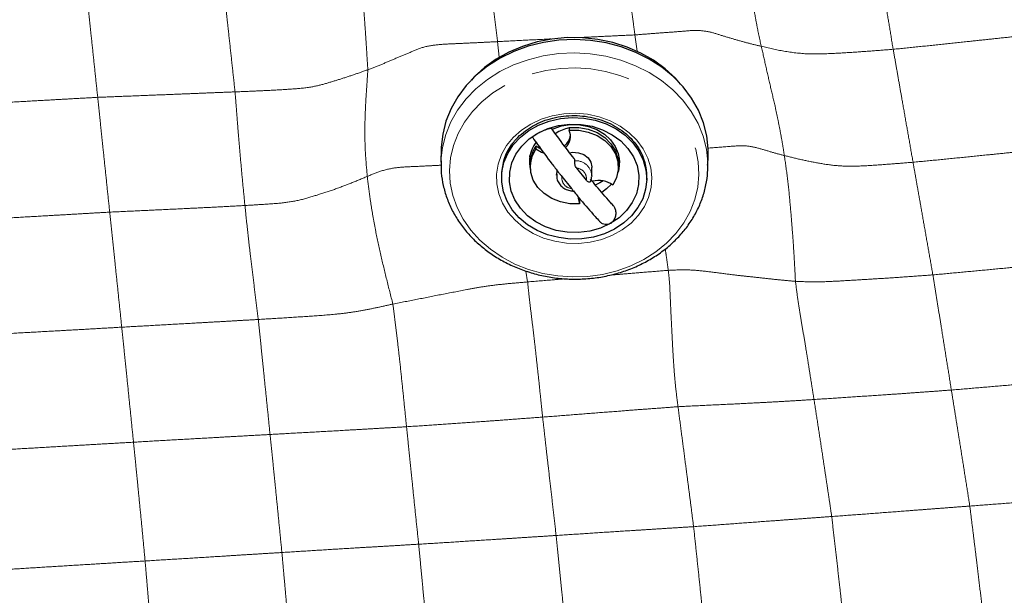
# Model space of a CAD drawing. Units: millimetres. Extents: x 0 to 420, y 0 to 297.
# Drawn here: x 148 to 161, y 95 to 102 of the extents above; entities that cross this region are included whole.
import ezdxf

# ---------------------------------------------------------------- set-up
doc = ezdxf.new("R2010")
doc.units = ezdxf.units.MM
doc.linetypes.add('SLD-Centrada-doble', pattern=[12.7, 6.35, -1.27, 1.27, -1.27, 1.27, -1.27])
doc.linetypes.add('SLD-Continua', pattern=[0])

msp = doc.modelspace()

# ---------------------------------------------------------------- linework, layer by layer
at = {"color": 8, "linetype": 'SLD-Centrada-doble', "lineweight": 18}
for p, q in [((154.25194, 101.52307), (154.23253, 101.72382)), ((155.99973, 101.81052), (156.02935, 101.6022)), ((154.61941, 98.63431), (154.59763, 98.77432))]:
    msp.add_line(p, q, dxfattribs=at)
at = {"color": 7, "linetype": 'SLD-Continua', "lineweight": 25}
for p, q in [((155.01966, 100.56829), (154.9757, 100.53947)), ((155.15499, 100.62016), (155.15429, 100.58375)), ((153.50789, 100.34544), (153.50456, 100.17354)), ((154.72484, 100.38039), (154.72414, 100.34398)), ((154.78946, 100.34342), (154.72484, 100.38039)), ((153.50507, 100.19235), (153.50456, 100.17354)), ((156.93725, 100.10714), (156.94058, 100.27903)), ((154.6545, 100.15933), (154.6538, 100.12291)), ((154.99293, 100.075), (154.99162, 100.00709)), ((155.37497, 99.94153), (155.25058, 100.09723)), ((155.44487, 99.99832), (155.44698, 100.10757)), ((155.78692, 100.10099), (155.78762, 100.13741)), ((156.93725, 100.10714), (156.93741, 100.14329)), ((154.28508, 100.02076), (154.28438, 99.98435)), ((154.99162, 100.00709), (154.99216, 100.01752)), ((155.0601, 99.99106), (155.1845, 99.83535)), ((155.44487, 99.99832), (155.44432, 99.98789)), ((155.59191, 99.9344), (155.54782, 99.9072)), ((156.1507, 99.94824), (156.1514, 99.98466)), ((155.54782, 99.9072), (155.49003, 99.87891)), ((155.28713, 99.67657), (155.27426, 99.7171)), ((155.29701, 99.69173), (155.28167, 99.69031)), ((155.28713, 99.67657), (155.28643, 99.64016))]:
    msp.add_line(p, q, dxfattribs=at)
at = {"color": 7, "linetype": 'SLD-Continua', "lineweight": 25, "flags": 128}
for points in [[(156.58756, 101.17809), (156.52059, 101.25266), (156.38743, 101.37556), (156.23796, 101.48451), (156.07428, 101.57797), (155.89869, 101.65464), (155.71365, 101.71343), (155.52175, 101.75352), (155.3257, 101.77436), (155.12824, 101.77563), (154.93215, 101.75734), (154.74018, 101.71974), (154.55502, 101.66334), (154.37928, 101.58895), (154.21541, 101.49761), (154.06572, 101.3906), (153.93232, 101.26943), (153.89541, 101.23017)], [(156.94058, 100.27903), (156.94009, 100.34373), (156.9222, 100.51354), (156.88048, 100.68052), (156.8155, 100.84233), (156.72819, 100.99671), (156.61977, 101.14147), (156.49175, 101.27459), (156.34594, 101.3942), (156.18439, 101.49863), (156.00936, 101.5864), (155.8233, 101.65628), (155.62884, 101.7073), (155.42869, 101.73873), (155.22568, 101.75014), (155.02264, 101.74136), (154.82244, 101.71252), (154.62788, 101.66403), (154.44168, 101.59656), (154.26648, 101.51105)], [(154.26648, 101.51105), (154.10471, 101.40872), (153.95867, 101.291), (153.83038, 101.15954), (153.72167, 101.01618), (153.63405, 100.86295), (153.56875, 100.70198), (153.52669, 100.53554), (153.50846, 100.36596), (153.50789, 100.34544)], [(155.73826, 99.31451), (155.60728, 99.2537), (155.4662, 99.21134), (155.31868, 99.18854), (155.16855, 99.18588), (155.01968, 99.20343), (154.87594, 99.24074), (154.74104, 99.29684), (154.61848, 99.37028), (154.51144, 99.45916), (154.42269, 99.56117), (154.35453, 99.67367), (154.30871, 99.79375), (154.28643, 99.91831), (154.28827, 100.0441), (154.31418, 100.16788), (154.36348, 100.28644), (154.4349, 100.3967), (154.5266, 100.49582), (154.63618, 100.58123), (154.76083, 100.6507), (154.8973, 100.70246), (155.04207, 100.73514), (155.19138, 100.74792), (155.34137, 100.74044), (155.48815, 100.71292), (155.62792, 100.66607), (155.75707, 100.60108), (155.87224, 100.51966), (155.97045, 100.42391), (156.04917, 100.3163), (156.10634, 100.19963), (156.1405, 100.07692), (156.15075, 99.95134), (156.13683, 99.82614), (156.09911, 99.70458), (156.03855, 99.5898), (155.95672, 99.48476), (155.85576, 99.3922), (155.73826, 99.31451)], [(154.75261, 100.54824), (154.87975, 100.60634), (155.01716, 100.64498), (155.16066, 100.66301), (155.30589, 100.65987), (155.44843, 100.63565), (155.58395, 100.59109), (155.70834, 100.52755), (155.81782, 100.44696), (155.90906, 100.35176), (155.97929, 100.24485), (156.02638, 100.12947), (156.04888, 100.00914), (156.04613, 99.88751), (156.0182, 99.76827), (155.96594, 99.65504), (155.89095, 99.55128), (155.79549, 99.46012), (155.68247, 99.38434)], [(154.93527, 100.59802), (154.94832, 100.60396), (155.05689, 100.64064), (155.1722, 100.6582), (155.28953, 100.65594), (155.40408, 100.63394), (155.51116, 100.5931), (155.60638, 100.5351), (155.68585, 100.46231), (155.74631, 100.37771), (155.78528, 100.28477), (155.80118, 100.18729), (155.79334, 100.08925), (155.78193, 100.04543)], [(155.15488, 100.61422), (155.10538, 100.60347), (155.01966, 100.56829)], [(155.15429, 100.58375), (155.27821, 100.58379), (155.39937, 100.56126), (155.51197, 100.51724), (155.61062, 100.45383), (155.69059, 100.37407), (155.74808, 100.28177), (155.78032, 100.18135), (155.78578, 100.0776), (155.76418, 99.9755), (155.71658, 99.87993)], [(155.15499, 100.62016), (155.27892, 100.6202), (155.40008, 100.59768), (155.51267, 100.55365), (155.61132, 100.49025), (155.6913, 100.41048), (155.74878, 100.31818), (155.78102, 100.21776), (155.78762, 100.13741)], [(155.68247, 99.38434), (155.55532, 99.32625), (155.41792, 99.2876), (155.27442, 99.26958), (155.12919, 99.27272), (154.98665, 99.29694), (154.85113, 99.3415), (154.72673, 99.40504), (154.61725, 99.48563), (154.52601, 99.58083), (154.45579, 99.68774), (154.4087, 99.80311), (154.3862, 99.92345), (154.38895, 100.04508), (154.41688, 100.16432), (154.46914, 100.27755), (154.54413, 100.38131), (154.63959, 100.47247), (154.75261, 100.54824)], [(155.28643, 99.64016), (155.1625, 99.64012), (155.04134, 99.66265), (154.92875, 99.70667), (154.8301, 99.77008), (154.75012, 99.84984), (154.69263, 99.94214), (154.66039, 100.04256), (154.65494, 100.1463), (154.67653, 100.2484), (154.72414, 100.34398)], [(154.72414, 100.34398), (154.79839, 100.30326), (154.8254, 100.29475)], [(155.16057, 100.29543), (155.19866, 100.30107), (155.27309, 100.2963), (155.34181, 100.27155), (155.39737, 100.22951), (155.43374, 100.17473), (155.44699, 100.11315), (155.44698, 100.10757)], [(154.65851, 100.20849), (154.64961, 100.24975), (154.64892, 100.25415)], [(155.79687, 100.23194), (155.79602, 100.22763), (155.78552, 100.18669)], [(155.69743, 99.89341), (155.63541, 99.83112), (155.57292, 99.78532)], [(155.26989, 99.72138), (155.26992, 99.71306), (155.28643, 99.64016)]]:
    msp.add_lwpolyline(points, dxfattribs=at)
at = {"color": 8, "linetype": 'SLD-Centrada-doble', "lineweight": 18, "flags": 128}
for points in [[(156.93741, 100.14329), (156.93677, 100.17183), (156.91888, 100.34164), (156.87715, 100.50863), (156.81218, 100.67044), (156.72487, 100.82481), (156.61644, 100.96957), (156.48843, 101.1027), (156.34262, 101.22231), (156.18106, 101.32673), (156.00603, 101.4145), (155.81998, 101.48439), (155.62551, 101.5354), (155.42537, 101.56684), (155.22235, 101.57824), (155.01932, 101.56947), (154.81911, 101.54063), (154.62455, 101.49213), (154.43836, 101.42466), (154.26315, 101.33916)], [(154.26315, 101.33916), (154.10139, 101.23683), (153.95534, 101.11911), (153.82706, 100.98764), (153.71834, 100.84429), (153.63072, 100.69105), (153.56542, 100.53008), (153.52336, 100.36364), (153.50513, 100.19407), (153.50507, 100.19235)], [(154.32415, 101.16212), (154.17025, 101.06452), (154.03163, 100.95202), (153.91033, 100.82625), (153.80812, 100.68904), (153.72648, 100.5424), (153.6666, 100.38846), (153.62936, 100.22947), (153.6153, 100.06774), (153.62463, 99.90564), (153.6572, 99.74553), (153.71255, 99.58975), (153.78987, 99.44056), (153.88803, 99.30014), (154.00559, 99.17054), (154.14086, 99.05364), (154.29184, 98.95116), (154.45634, 98.86459), (154.63196, 98.79519), (154.81615, 98.74397), (155.00621, 98.71168), (155.19937, 98.69878), (155.39282, 98.70548), (155.58373, 98.73166), (155.76933, 98.77696), (155.9469, 98.8407), (156.11385, 98.92196), (156.26776, 99.01955), (156.40638, 99.13206), (156.52767, 99.25783), (156.62989, 99.39504), (156.71153, 99.54168), (156.77141, 99.69562), (156.80865, 99.85461), (156.82271, 100.01634), (156.81338, 100.17843), (156.78081, 100.33854), (156.72546, 100.49433), (156.64814, 100.64352), (156.54998, 100.78394), (156.43241, 100.91354), (156.29715, 101.03044), (156.14617, 101.13291), (155.98167, 101.21949), (155.80604, 101.28889), (155.62186, 101.34011), (155.4318, 101.3724), (155.23864, 101.38529), (155.04519, 101.3786), (154.85428, 101.35241), (154.66868, 101.30712), (154.49111, 101.24338), (154.32415, 101.16212)], [(154.65962, 100.66463), (154.53949, 100.58584), (154.43525, 100.49253), (154.34934, 100.38688), (154.28379, 100.27137), (154.24012, 100.14871), (154.21936, 100.02178), (154.222, 99.89354), (154.24797, 99.76701), (154.29667, 99.64516), (154.36695, 99.53082), (154.45717, 99.4267), (154.56521, 99.33522), (154.68854, 99.25854), (154.82427, 99.19844), (154.96922, 99.15635), (155.11999, 99.13323), (155.27305, 99.12965), (155.4248, 99.14567), (155.5717, 99.18093), (155.7103, 99.23459), (155.83734, 99.30541), (155.94986, 99.39172), (156.04521, 99.49149), (156.12117, 99.6024), (156.17594, 99.72183), (156.20825, 99.84699), (156.21733, 99.97495), (156.20299, 100.10271), (156.16554, 100.22727), (156.10588, 100.34571), (156.02539, 100.45526), (155.92597, 100.55335), (155.80994, 100.63768), (155.68003, 100.70627), (155.53927, 100.75751), (155.39098, 100.79022), (155.23862, 100.8036), (155.08577, 100.79737), (154.936, 100.77165), (154.79283, 100.72706), (154.65962, 100.66463)], [(154.99216, 100.01752), (154.99308, 100.02574), (155.00535, 100.06908)]]:
    msp.add_lwpolyline(points, dxfattribs=at)
at = {"color": 7, "linetype": 'SLD-Continua', "lineweight": 25}
for centre, radius, start, end in [((154.97228, 100.50635), 0.19778, 313.563308, 23.037448), ((155.06353, 100.17677), 0.4214, 143.608566, 195.072209), ((154.96164, 100.54928), 0.21058, 308.640851, 352.212872), ((154.97501, 100.00185), 0.69019, 145.158997, 178.430373), ((155.06638, 100.15), 0.41198, 145.997117, 178.702092), ((155.46931, 99.99429), 0.68216, 359.190928, 30.177664), ((155.53435, 99.63257), 0.30723, 53.621559, 105.339342)]:
    msp.add_arc(centre, radius, start, end, dxfattribs=at)
at = {"color": 8, "linetype": 'SLD-Centrada-doble', "lineweight": 18}
for centre, radius, start, end in [((155.23938, 99.98699), 0.2058, 3.155877, 93.569598), ((155.23794, 99.95959), 0.13822, 352.490165, 84.753721), ((155.19714, 99.97299), 0.13822, 172.490165, 264.753721)]:
    msp.add_arc(centre, radius, start, end, dxfattribs=at)
for points, knots in [([(155.79815, 103.28018), (155.81065, 103.18881), (155.83571, 103.00573), (155.87347, 102.73245), (155.90589, 102.4955), (155.93336, 102.29677), (155.95542, 102.13512), (155.97767, 101.97266), (155.99237, 101.86458), (155.99973, 101.81052)], [0, 0, 0, 0, 0.1862724, 0.37325333, 0.56000393, 0.66998361, 0.78002134, 0.88996354, 1, 1, 1, 1]), ([(161.02048, 101.80425), (161.0033, 101.89381), (160.96885, 102.07341), (160.91971, 102.34281), (160.87316, 102.59308), (160.82913, 102.82381), (160.79038, 103.03528), (160.76366, 103.17598), (160.75037, 103.24598)], [0, 0, 0, 0, 0.18610332, 0.37323176, 0.56002234, 0.70647503, 0.85395834, 1, 1, 1, 1]), ([(154.23253, 101.72382), (154.22132, 101.81538), (154.19886, 101.99885), (154.16531, 102.27419), (154.12822, 102.57862), (154.09837, 102.82294), (154.07503, 103.00192), (154.06294, 103.10656), (154.05519, 103.16915), (154.05124, 103.20106)], [0, 0, 0, 0, 0.18628359, 0.37324753, 0.55987094, 0.80591468, 0.87017786, 0.93381194, 1, 1, 1, 1]), ([(157.37985, 103.10532), (157.39295, 103.01182), (157.41918, 102.82445), (157.46104, 102.54894), (157.49927, 102.31495), (157.53342, 102.12104), (157.56135, 101.96482), (157.59119, 101.81141), (157.6138, 101.713), (157.62511, 101.6638)], [0, 0, 0, 0, 0.18632106, 0.37334245, 0.56018465, 0.67025517, 0.78030791, 0.89017815, 1, 1, 1, 1]), ([(159.32109, 101.62547), (159.30617, 101.71557), (159.27628, 101.89613), (159.23142, 102.16855), (159.18972, 102.42012), (159.15129, 102.65469), (159.116, 102.86709), (159.09251, 103.0096), (159.08082, 103.08054)], [0, 0, 0, 0, 0.18627366, 0.37326593, 0.56000508, 0.70651205, 0.85391781, 1, 1, 1, 1]), ([(150.85662, 101.07813), (150.84639, 101.17126), (150.82592, 101.35764), (150.79554, 101.63731), (150.76905, 101.87916), (150.74683, 102.0829), (150.72903, 102.24831), (150.71094, 102.41374), (150.69882, 102.5245), (150.69275, 102.57992)], [0, 0, 0, 0, 0.18662748, 0.373495419, 0.560287201, 0.670195548, 0.780055286, 0.889946041, 1, 1, 1, 1]), ([(152.56448, 101.36317), (152.56066, 101.42013), (152.55299, 101.53454), (152.5428, 101.70906), (152.53056, 101.88334), (152.51963, 102.04641), (152.50694, 102.20371), (152.49386, 102.35211), (152.47634, 102.51214), (152.46448, 102.61918), (152.45855, 102.67273)], [0, 0, 0, 0, 0.13948969, 0.28022755, 0.42002194, 0.56005581, 0.6700239, 0.78001179, 0.88995869, 1, 1, 1, 1]), ([(149.08964, 101.00812), (149.07985, 101.10084), (149.06026, 101.2866), (149.03086, 101.56519), (149.00544, 101.80571), (148.98411, 102.0084), (148.9668, 102.17315), (148.9495, 102.33777), (148.93796, 102.44751), (148.93218, 102.50239)], [0, 0, 0, 0, 0.18631181, 0.37327263, 0.56001123, 0.66998778, 0.7800218, 0.88997088, 1, 1, 1, 1]), ([(155.99973, 101.81052), (156.06509, 101.81565), (156.19585, 101.82591), (156.3921, 101.84153), (156.58781, 101.85409), (156.78473, 101.87481), (156.97305, 101.85253), (157.12904, 101.79735), (157.2924, 101.75071), (157.4558, 101.70394), (157.56866, 101.67719), (157.62511, 101.6638)], [0, 0, 0, 0, 0.11209567, 0.22425935, 0.33636096, 0.4484425, 0.55956527, 0.66966478, 0.77981038, 0.88986425, 1, 1, 1, 1]), ([(152.56448, 101.36317), (152.62377, 101.38547), (152.74239, 101.43006), (152.91272, 101.50612), (153.08817, 101.57549), (153.25731, 101.65504), (153.45478, 101.68681), (153.64945, 101.6967), (153.84378, 101.7047), (154.03814, 101.71437), (154.16772, 101.72067), (154.23253, 101.72382)], [0, 0, 0, 0, 0.11204295, 0.22415981, 0.33624049, 0.44840069, 0.55994076, 0.66974174, 0.77985869, 0.88988946, 1, 1, 1, 1]), ([(154.23253, 101.72382), (154.34226, 101.72968), (154.56213, 101.74142), (154.79129, 101.75264), (154.91073, 101.75845), (154.92001, 101.7589)], [0, 0, 0, 0, 0.47882566, 0.95948517, 1, 1, 1, 1]), ([(155.31496, 101.77809), (155.37033, 101.78076), (155.51253, 101.7876), (155.74075, 101.79901), (155.91365, 101.80669), (155.99973, 101.81052)], [0, 0, 0, 0, 0.24259016, 0.62293267, 1, 1, 1, 1]), ([(159.32109, 101.62547), (159.4266, 101.63623), (159.63801, 101.65781), (159.95524, 101.69042), (160.24995, 101.72219), (160.52225, 101.75111), (160.77149, 101.77768), (160.93774, 101.79542), (161.02048, 101.80425)], [0, 0, 0, 0, 0.186280106, 0.373228042, 0.560001868, 0.706527974, 0.853928646, 1, 1, 1, 1]), ([(157.62511, 101.6638), (157.72089, 101.64144), (157.9127, 101.59665), (158.22394, 101.5592), (158.52778, 101.57036), (158.80755, 101.58688), (159.06441, 101.60577), (159.23571, 101.61892), (159.32109, 101.62547)], [0, 0, 0, 0, 0.18633407, 0.3731389, 0.55971215, 0.70634837, 0.85365523, 1, 1, 1, 1]), ([(157.62511, 101.6638), (157.64449, 101.57886), (157.68328, 101.4089), (157.74015, 101.15143), (157.79405, 100.93391), (157.83417, 100.74191), (157.86639, 100.58593), (157.89497, 100.42363), (157.91274, 100.31382), (157.92163, 100.2589)], [0, 0, 0, 0, 0.18684318, 0.37382843, 0.56055072, 0.67023369, 0.7803615, 0.89014501, 1, 1, 1, 1]), ([(159.57651, 100.173), (159.56065, 100.26326), (159.52888, 100.44413), (159.48116, 100.71539), (159.43695, 100.96671), (159.39583, 101.19951), (159.3588, 101.41218), (159.33362, 101.55458), (159.32109, 101.62547)], [0, 0, 0, 0, 0.18626923, 0.37326508, 0.56000646, 0.70651577, 0.85389383, 1, 1, 1, 1]), ([(150.85662, 101.07813), (150.93875, 101.08138), (151.10378, 101.08792), (151.35126, 101.09979), (151.59845, 101.1144), (151.82911, 101.13401), (152.03184, 101.18601), (152.21075, 101.24292), (152.38994, 101.29987), (152.50629, 101.34207), (152.56448, 101.36317)], [0, 0, 0, 0, 0.139502082, 0.280310767, 0.420074315, 0.560067714, 0.669968453, 0.779981757, 0.889977438, 1, 1, 1, 1]), ([(152.55678, 99.99006), (152.5486, 100.08385), (152.53221, 100.27179), (152.52306, 100.5401), (152.52867, 100.75761), (152.53653, 100.93696), (152.5456, 101.07924), (152.55555, 101.22069), (152.5615, 101.31567), (152.56448, 101.36317)], [0, 0, 0, 0, 0.18623824, 0.3732075, 0.55994469, 0.66994317, 0.7799851, 0.88995518, 1, 1, 1, 1]), ([(149.08964, 101.00812), (149.19934, 101.01236), (149.41919, 101.02084), (149.74903, 101.03411), (150.03394, 101.04522), (150.27352, 101.0548), (150.46787, 101.06272), (150.66225, 101.07054), (150.79182, 101.0756), (150.85662, 101.07813)], [0, 0, 0, 0, 0.18626302, 0.37326408, 0.56000573, 0.66999522, 0.78000788, 0.88998228, 1, 1, 1, 1]), ([(150.98329, 99.61713), (150.97432, 99.70762), (150.95634, 99.88899), (150.93128, 100.1621), (150.91115, 100.39682), (150.89379, 100.59692), (150.88178, 100.75649), (150.86925, 100.91724), (150.86083, 101.02449), (150.85662, 101.07813)], [0, 0, 0, 0, 0.186162526, 0.373142346, 0.559891624, 0.669980053, 0.779997923, 0.889957578, 1, 1, 1, 1]), ([(147.31539, 100.90925), (147.42554, 100.91522), (147.64628, 100.9272), (147.97749, 100.9459), (148.28518, 100.96305), (148.56941, 100.97906), (148.82966, 100.99341), (149.00322, 101.00323), (149.08964, 101.00812)], [0, 0, 0, 0, 0.18626999, 0.37326162, 0.56000278, 0.70651958, 0.85387699, 1, 1, 1, 1]), ([(149.24434, 99.53189), (149.23473, 99.62351), (149.21546, 99.80711), (149.18661, 100.08273), (149.16167, 100.32087), (149.14068, 100.52109), (149.1237, 100.68355), (149.10672, 100.84578), (149.09533, 100.95399), (149.08964, 101.00812)], [0, 0, 0, 0, 0.18627689, 0.37326304, 0.56000398, 0.66999178, 0.78001732, 0.88996537, 1, 1, 1, 1]), ([(156.9327, 100.35464), (157.02985, 100.362), (157.19299, 100.37436), (157.42867, 100.39292), (157.60169, 100.35151), (157.75795, 100.30227), (157.86721, 100.27332), (157.92163, 100.2589)], [0, 0, 0, 0, 0.2704673, 0.45417874, 0.63736289, 0.81938517, 1, 1, 1, 1]), ([(159.57651, 100.173), (159.68356, 100.18325), (159.89812, 100.20379), (160.21999, 100.23592), (160.51904, 100.26614), (160.79535, 100.29388), (161.04831, 100.31936), (161.21699, 100.33636), (161.30091, 100.34481)], [0, 0, 0, 0, 0.1862629, 0.37332245, 0.55992174, 0.70655546, 0.85399052, 1, 1, 1, 1]), ([(157.92163, 100.2589), (157.9909, 100.2417), (158.12959, 100.20728), (158.34572, 100.16361), (158.56828, 100.12747), (158.81151, 100.11821), (159.06404, 100.13368), (159.32021, 100.15252), (159.4913, 100.16619), (159.57651, 100.173)], [0, 0, 0, 0, 0.14073016, 0.28177411, 0.42128534, 0.56067414, 0.70682897, 0.85399229, 1, 1, 1, 1]), ([(157.92163, 100.2589), (157.93528, 100.16422), (157.96263, 99.97465), (157.99282, 99.6768), (158.01653, 99.39492), (158.03656, 99.13242), (158.05172, 98.88811), (158.05992, 98.72392), (158.06401, 98.64212)], [0, 0, 0, 0, 0.18719751, 0.37483027, 0.56159916, 0.70764536, 0.85435878, 1, 1, 1, 1]), ([(159.83191, 98.72473), (159.81605, 98.81448), (159.78427, 98.99433), (159.73654, 99.26484), (159.69545, 99.49855), (159.66078, 99.69485), (159.63267, 99.85482), (159.60463, 100.01344), (159.58588, 100.1198), (159.57651, 100.173)], [0, 0, 0, 0, 0.18626282, 0.37327081, 0.56000162, 0.66998951, 0.78002582, 0.88996343, 1, 1, 1, 1]), ([(152.55678, 99.99006), (152.616, 100.01582), (152.73363, 100.06702), (152.94573, 100.1113), (153.15983, 100.11714), (153.3466, 100.12713), (153.46215, 100.13274), (153.50692, 100.13491)], [0, 0, 0, 0, 0.21844704, 0.4339497, 0.65010709, 0.8644442, 1, 1, 1, 1]), ([(150.98329, 99.61713), (151.06327, 99.62182), (151.22343, 99.6312), (151.46257, 99.647), (151.69902, 99.68422), (151.9174, 99.75288), (152.13733, 99.82303), (152.34981, 99.90508), (152.48797, 99.9618), (152.55678, 99.99006)], [0, 0, 0, 0, 0.141353669, 0.28305137, 0.422487586, 0.561881825, 0.70768029, 0.854412267, 1, 1, 1, 1]), ([(152.88611, 98.3502), (152.8595, 98.4549), (152.80622, 98.66458), (152.72976, 98.97893), (152.67212, 99.24672), (152.63171, 99.4676), (152.60175, 99.64514), (152.57727, 99.81907), (152.56361, 99.93305), (152.55678, 99.99006)], [0, 0, 0, 0, 0.18639536, 0.37328856, 0.5600165, 0.67001287, 0.78002936, 0.88997654, 1, 1, 1, 1]), ([(149.24434, 99.53189), (149.35282, 99.53686), (149.57003, 99.54682), (149.89564, 99.56215), (150.1977, 99.57615), (150.47603, 99.59004), (150.7301, 99.60302), (150.89921, 99.61245), (150.98329, 99.61713)], [0, 0, 0, 0, 0.18715838, 0.374760577, 0.561723453, 0.708284889, 0.854967511, 1, 1, 1, 1]), ([(151.15578, 98.1517), (151.14396, 98.24271), (151.12024, 98.4252), (151.08826, 98.69807), (151.05493, 98.95472), (151.02985, 99.18798), (151.00533, 99.40274), (150.99061, 99.54587), (150.98329, 99.61713)], [0, 0, 0, 0, 0.18618376, 0.37331512, 0.55995283, 0.70654435, 0.85388913, 1, 1, 1, 1]), ([(147.47836, 99.43105), (147.58802, 99.43713), (147.80764, 99.44931), (148.13719, 99.46815), (148.44336, 99.48557), (148.72634, 99.50167), (148.98547, 99.51686), (149.1583, 99.52689), (149.24434, 99.53189)], [0, 0, 0, 0, 0.186285884, 0.373105756, 0.55983238, 0.706407395, 0.853832575, 1, 1, 1, 1]), ([(149.39894, 98.05218), (149.38933, 98.14408), (149.37007, 98.3282), (149.34125, 98.60419), (149.31632, 98.84282), (149.29535, 99.04361), (149.27838, 99.20645), (149.26135, 99.36913), (149.25001, 99.47762), (149.24434, 99.53189)], [0, 0, 0, 0, 0.18629144, 0.37326826, 0.56000372, 0.66999134, 0.78002263, 0.8899693, 1, 1, 1, 1]), ([(156.38969, 99.05846), (156.39485, 99.02236), (156.40789, 98.93105), (156.42086, 98.83885), (156.4287, 98.78309)], [0, 0, 0, 0, 0.39522356, 1, 1, 1, 1]), ([(155.67906, 98.72163), (155.75197, 98.72759), (155.91367, 98.74081), (156.16384, 98.76235), (156.34063, 98.77619), (156.4287, 98.78309)], [0, 0, 0, 0, 0.29178299, 0.64719134, 1, 1, 1, 1]), ([(156.4287, 98.78309), (156.51154, 98.78698), (156.67805, 98.79479), (156.90779, 98.77187), (157.12837, 98.743), (157.33403, 98.71652), (157.52916, 98.69707), (157.70498, 98.67635), (157.88296, 98.65767), (158.00365, 98.6473), (158.06401, 98.64212)], [0, 0, 0, 0, 0.13917478, 0.27977034, 0.4196495, 0.55977223, 0.66981348, 0.77989705, 0.88992139, 1, 1, 1, 1]), ([(156.4287, 98.78309), (156.43448, 98.73142), (156.44596, 98.62876), (156.45276, 98.45571), (156.45987, 98.28763), (156.46871, 98.11731), (156.4769, 97.94779), (156.48642, 97.7681), (156.49712, 97.57856), (156.51224, 97.38239), (156.53192, 97.19965), (156.54657, 97.08636), (156.5539, 97.02966)], [0, 0, 0, 0, 0.0933144, 0.18541628, 0.27965135, 0.37279774, 0.46634317, 0.55977524, 0.66988532, 0.77986023, 0.8898323, 1, 1, 1, 1]), ([(159.83191, 98.72473), (159.94058, 98.73471), (160.15834, 98.7547), (160.48509, 98.78548), (160.76732, 98.81247), (161.00466, 98.83503), (161.19718, 98.8534), (161.38973, 98.87173), (161.51808, 98.8839), (161.58228, 98.88998)], [0, 0, 0, 0, 0.18626661, 0.37326149, 0.559998, 0.66998533, 0.78003185, 0.8899623, 1, 1, 1, 1]), ([(154.61941, 98.63431), (154.73178, 98.64366), (154.89463, 98.65722), (155.05745, 98.67056), (155.10793, 98.67469)], [0, 0, 0, 0, 0.68995711, 1, 1, 1, 1]), ([(158.06401, 98.64212), (158.14313, 98.63862), (158.30214, 98.63159), (158.55078, 98.64082), (158.79985, 98.65606), (159.05259, 98.67124), (159.30986, 98.68722), (159.57095, 98.70587), (159.74514, 98.71846), (159.83191, 98.72473)], [0, 0, 0, 0, 0.13932262, 0.2800157, 0.41981031, 0.55988362, 0.70645027, 0.85378777, 1, 1, 1, 1]), ([(160.06948, 97.24376), (160.05473, 97.33601), (160.02518, 97.52087), (159.98082, 97.79651), (159.93961, 98.05411), (159.90163, 98.29091), (159.86662, 98.50781), (159.84345, 98.65261), (159.83191, 98.72473)], [0, 0, 0, 0, 0.18626929, 0.37326413, 0.56000447, 0.70653747, 0.85381891, 1, 1, 1, 1]), ([(152.88611, 98.3502), (152.9917, 98.37045), (153.20319, 98.41099), (153.51643, 98.47463), (153.79199, 98.52617), (154.02277, 98.57059), (154.22091, 98.59764), (154.42027, 98.61681), (154.55301, 98.62847), (154.61941, 98.63431)], [0, 0, 0, 0, 0.186439255, 0.37339069, 0.560165939, 0.670138569, 0.780008579, 0.889941432, 1, 1, 1, 1]), ([(154.81232, 96.8959), (154.80454, 96.96816), (154.78892, 97.11311), (154.76471, 97.35774), (154.73699, 97.60639), (154.712, 97.83833), (154.68576, 98.05487), (154.6615, 98.25218), (154.63667, 98.46024), (154.62517, 98.57621), (154.61941, 98.63431)], [0, 0, 0, 0, 0.13719882, 0.27519088, 0.41356357, 0.55315989, 0.66358599, 0.77531593, 0.88744519, 1, 1, 1, 1]), ([(158.06401, 98.64212), (158.07369, 98.56614), (158.0932, 98.41307), (158.12773, 98.1964), (158.16342, 97.98765), (158.19561, 97.79417), (158.22472, 97.61452), (158.25057, 97.4506), (158.27672, 97.28601), (158.29398, 97.17663), (158.30262, 97.1219)], [0, 0, 0, 0, 0.13776518, 0.27756537, 0.41705456, 0.55716384, 0.66752902, 0.77835151, 0.88908466, 1, 1, 1, 1]), ([(151.15578, 98.1517), (151.26488, 98.15809), (151.48351, 98.17091), (151.81156, 98.19262), (152.09496, 98.21247), (152.33268, 98.23867), (152.52026, 98.2719), (152.70549, 98.30802), (152.82587, 98.33613), (152.88611, 98.3502)], [0, 0, 0, 0, 0.186313286, 0.373355908, 0.560124945, 0.670082644, 0.780047217, 0.889949529, 1, 1, 1, 1]), ([(153.06202, 96.7721), (153.05253, 96.86517), (153.03351, 97.05167), (153.00467, 97.33289), (152.9796, 97.5755), (152.95505, 97.79367), (152.93299, 97.97636), (152.91045, 98.16202), (152.89422, 98.28747), (152.88611, 98.3502)], [0, 0, 0, 0, 0.18629629, 0.37330489, 0.56000927, 0.66996744, 0.77997016, 0.88997281, 1, 1, 1, 1]), ([(149.39894, 98.05218), (149.50802, 98.05821), (149.72658, 98.0703), (150.05454, 98.08891), (150.3378, 98.10487), (150.576, 98.11834), (150.76923, 98.12922), (150.96249, 98.14026), (151.09134, 98.14788), (151.15578, 98.1517)], [0, 0, 0, 0, 0.18628101, 0.3732532, 0.56001091, 0.66998667, 0.78001357, 0.8899757, 1, 1, 1, 1]), ([(151.3069, 96.67236), (151.29746, 96.76477), (151.27854, 96.94999), (151.25031, 97.22598), (151.22408, 97.48211), (151.19999, 97.719), (151.17763, 97.93549), (151.16304, 98.07983), (151.15578, 98.1517)], [0, 0, 0, 0, 0.186169398, 0.373109421, 0.559834401, 0.70634085, 0.853771106, 1, 1, 1, 1]), ([(147.64112, 97.95259), (147.75027, 97.95895), (147.96899, 97.9717), (148.29712, 97.99023), (148.60193, 98.00695), (148.88355, 98.02254), (149.14137, 98.03748), (149.31334, 98.04729), (149.39894, 98.05218)], [0, 0, 0, 0, 0.18627154, 0.37326272, 0.56000384, 0.70651153, 0.85391073, 1, 1, 1, 1]), ([(149.55022, 96.57327), (149.54085, 96.66582), (149.52208, 96.85128), (149.49386, 97.12808), (149.46946, 97.36613), (149.44892, 97.56594), (149.43227, 97.72813), (149.4156, 97.89014), (149.40449, 97.99815), (149.39894, 98.05218)], [0, 0, 0, 0, 0.186273749, 0.373264653, 0.560004192, 0.669990201, 0.780019076, 0.889972724, 1, 1, 1, 1]), ([(160.06948, 97.24376), (160.18002, 97.25326), (160.4021, 97.27236), (160.73536, 97.30036), (161.02314, 97.32619), (161.26479, 97.3478), (161.46101, 97.36535), (161.6574, 97.38236), (161.78833, 97.39384), (161.85377, 97.39958)], [0, 0, 0, 0, 0.185920301, 0.373489329, 0.560056386, 0.669843937, 0.779847615, 0.889968316, 1, 1, 1, 1]), ([(158.30262, 97.1219), (158.41221, 97.12923), (158.63178, 97.14391), (158.96123, 97.16581), (159.2459, 97.18468), (159.48553, 97.20145), (159.68012, 97.21572), (159.87481, 97.2297), (160.00457, 97.23907), (160.06948, 97.24376)], [0, 0, 0, 0, 0.18607455, 0.37280279, 0.55935642, 0.6694152, 0.77965797, 0.88978409, 1, 1, 1, 1]), ([(160.30692, 95.7518), (160.29214, 95.84506), (160.26252, 96.03195), (160.21834, 96.31097), (160.18005, 96.55067), (160.14785, 96.75278), (160.12173, 96.91659), (160.0956, 97.08014), (160.07819, 97.1892), (160.06948, 97.24376)], [0, 0, 0, 0, 0.1862698, 0.37326489, 0.56000566, 0.66998962, 0.7800232, 0.88997015, 1, 1, 1, 1]), ([(154.81232, 96.8959), (154.92057, 96.90424), (155.13737, 96.92096), (155.46247, 96.9471), (155.76435, 96.96947), (156.04331, 96.99224), (156.29875, 97.01029), (156.46911, 97.02322), (156.5539, 97.02966)], [0, 0, 0, 0, 0.18631047, 0.37312126, 0.55972657, 0.70625719, 0.85379789, 1, 1, 1, 1]), ([(156.5539, 97.02966), (156.66205, 97.03516), (156.87902, 97.04619), (157.20451, 97.06065), (157.48606, 97.07583), (157.72324, 97.08736), (157.91599, 97.09859), (158.10921, 97.10992), (158.23811, 97.1179), (158.30262, 97.1219)], [0, 0, 0, 0, 0.18535912, 0.37188252, 0.5584825, 0.66836977, 0.77878824, 0.88929821, 1, 1, 1, 1]), ([(156.5539, 97.02966), (156.56635, 96.93392), (156.5913, 96.74208), (156.62873, 96.45428), (156.66358, 96.18753), (156.69575, 95.9403), (156.72493, 95.71414), (156.7445, 95.56246), (156.75425, 95.4869)], [0, 0, 0, 0, 0.18627093, 0.37325941, 0.56000118, 0.70654095, 0.85380415, 1, 1, 1, 1]), ([(158.30262, 97.1219), (158.31696, 97.02894), (158.34572, 96.84262), (158.38915, 96.56327), (158.42539, 96.32069), (158.45629, 96.117), (158.48089, 95.95078), (158.50577, 95.78485), (158.5223, 95.67348), (158.53057, 95.61778)], [0, 0, 0, 0, 0.185876901, 0.372563388, 0.559436551, 0.669490812, 0.779709423, 0.889807968, 1, 1, 1, 1]), ([(153.06202, 96.7721), (153.17091, 96.77922), (153.38896, 96.79347), (153.71606, 96.81656), (154.01974, 96.83705), (154.30015, 96.85754), (154.5565, 96.87724), (154.72733, 96.8897), (154.81232, 96.8959)], [0, 0, 0, 0, 0.18659401, 0.37366209, 0.56056774, 0.70707747, 0.85427788, 1, 1, 1, 1]), ([(154.98606, 95.37381), (154.97518, 95.46916), (154.95338, 95.66021), (154.92059, 95.94385), (154.89289, 96.18855), (154.86885, 96.39402), (154.84991, 96.56094), (154.83121, 96.7281), (154.81862, 96.83995), (154.81232, 96.8959)], [0, 0, 0, 0, 0.186595533, 0.373853917, 0.560613629, 0.670710752, 0.780641571, 0.890282065, 1, 1, 1, 1]), ([(151.3069, 96.67236), (151.41593, 96.67861), (151.63438, 96.69112), (151.96202, 96.70838), (152.245, 96.72451), (152.48294, 96.73861), (152.67593, 96.74949), (152.86897, 96.76071), (152.99765, 96.7683), (153.06202, 96.7721)], [0, 0, 0, 0, 0.18636671, 0.37338461, 0.56009187, 0.67004816, 0.78006345, 0.88996865, 1, 1, 1, 1]), ([(153.21789, 95.26151), (153.20782, 95.35678), (153.18765, 95.5477), (153.15832, 95.83064), (153.13324, 96.07409), (153.11243, 96.27758), (153.09548, 96.44309), (153.07873, 96.60761), (153.0676, 96.71726), (153.06202, 96.7721)], [0, 0, 0, 0, 0.18627738, 0.37326493, 0.56000006, 0.66999097, 0.78001884, 0.88997067, 1, 1, 1, 1]), ([(149.55022, 96.57327), (149.65931, 96.57961), (149.8779, 96.5923), (150.20584, 96.61069), (150.51049, 96.62801), (150.79193, 96.64369), (151.04955, 96.65818), (151.22138, 96.66765), (151.3069, 96.67236)], [0, 0, 0, 0, 0.18628717, 0.37329891, 0.56004943, 0.70655333, 0.85394777, 1, 1, 1, 1]), ([(151.45874, 95.15477), (151.44932, 95.25092), (151.43045, 95.44359), (151.40215, 95.72965), (151.37769, 95.97368), (151.35703, 96.17887), (151.34032, 96.34363), (151.32359, 96.50921), (151.31246, 96.61796), (151.3069, 96.67236)], [0, 0, 0, 0, 0.186265502, 0.373249304, 0.559984887, 0.669973032, 0.780006173, 0.889966251, 1, 1, 1, 1]), ([(147.79099, 96.47088), (147.90021, 96.47725), (148.11908, 96.49001), (148.44747, 96.50948), (148.75253, 96.52687), (149.03439, 96.54338), (149.29244, 96.55859), (149.46455, 96.56839), (149.55022, 96.57327)], [0, 0, 0, 0, 0.18625364, 0.37324121, 0.559975, 0.70648862, 0.85389989, 1, 1, 1, 1]), ([(149.69955, 95.04591), (149.69038, 95.14313), (149.67201, 95.33792), (149.64425, 95.62497), (149.62018, 95.87172), (149.59985, 96.07719), (149.58335, 96.24352), (149.5668, 96.40881), (149.55575, 96.51844), (149.55022, 96.57327)], [0, 0, 0, 0, 0.186281302, 0.373264517, 0.560002549, 0.669991288, 0.780018435, 0.889974218, 1, 1, 1, 1]), ([(160.30692, 95.7518), (160.41997, 95.76036), (160.64639, 95.77749), (160.9861, 95.80426), (161.27947, 95.8286), (161.52619, 95.84729), (161.72636, 95.86267), (161.92653, 95.87749), (162.05996, 95.88758), (162.1267, 95.89264)], [0, 0, 0, 0, 0.18637052, 0.37327645, 0.56000529, 0.66997828, 0.78003462, 0.88998336, 1, 1, 1, 1]), ([(158.53057, 95.61778), (158.64086, 95.62571), (158.86187, 95.64161), (159.19346, 95.66703), (159.47988, 95.68882), (159.72073, 95.70752), (159.91611, 95.72217), (160.11152, 95.73726), (160.24177, 95.74695), (160.30692, 95.7518)], [0, 0, 0, 0, 0.18627386, 0.37326206, 0.56000358, 0.66998566, 0.78002363, 0.88996585, 1, 1, 1, 1]), ([(160.49757, 94.17708), (160.48577, 94.27745), (160.46212, 94.47858), (160.42655, 94.77475), (160.39342, 95.04851), (160.36304, 95.29881), (160.33465, 95.52679), (160.31614, 95.67699), (160.30692, 95.7518)], [0, 0, 0, 0, 0.18626151, 0.37325499, 0.55999742, 0.70653645, 0.85381219, 1, 1, 1, 1]), ([(156.75425, 95.4869), (156.86455, 95.49503), (157.08556, 95.51132), (157.41716, 95.53638), (157.70355, 95.55701), (157.94439, 95.57464), (158.13976, 95.58869), (158.33517, 95.60329), (158.46542, 95.61295), (158.53057, 95.61778)], [0, 0, 0, 0, 0.186295545, 0.373263636, 0.560002296, 0.669988112, 0.780023521, 0.889967902, 1, 1, 1, 1]), ([(158.53057, 95.61778), (158.54154, 95.52251), (158.56353, 95.3316), (158.59681, 95.04219), (158.62526, 94.78949), (158.64939, 94.57491), (158.66874, 94.39956), (158.68827, 94.22308), (158.70125, 94.10495), (158.70774, 94.04586)], [0, 0, 0, 0, 0.18626847, 0.37323985, 0.55993524, 0.66997179, 0.77995608, 0.88994257, 1, 1, 1, 1]), ([(154.98606, 95.37381), (155.09585, 95.38089), (155.31585, 95.39507), (155.64592, 95.41705), (155.93102, 95.43505), (156.17076, 95.45022), (156.36524, 95.46248), (156.55975, 95.47488), (156.6894, 95.48289), (156.75425, 95.4869)], [0, 0, 0, 0, 0.186273166, 0.373262623, 0.56000306, 0.66998599, 0.780021709, 0.889971874, 1, 1, 1, 1]), ([(156.75425, 95.4869), (156.76441, 95.39172), (156.78478, 95.20099), (156.81556, 94.912), (156.8421, 94.65811), (156.86443, 94.44369), (156.88255, 94.26912), (156.90067, 94.09371), (156.91275, 93.97553), (156.91879, 93.91642)], [0, 0, 0, 0, 0.186270991, 0.373256781, 0.559998508, 0.66998555, 0.780017088, 0.889967685, 1, 1, 1, 1]), ([(153.21789, 95.26151), (153.32768, 95.26805), (153.54766, 95.28117), (153.87774, 95.30292), (154.16282, 95.32081), (154.40256, 95.33593), (154.59705, 95.34892), (154.79155, 95.36097), (154.9212, 95.36953), (154.98606, 95.37381)], [0, 0, 0, 0, 0.18629323, 0.37326584, 0.56000248, 0.66998949, 0.78002338, 0.8899675, 1, 1, 1, 1]), ([(155.14242, 93.79895), (155.13271, 93.89903), (155.11326, 94.09956), (155.08414, 94.39703), (155.05884, 94.65107), (155.03772, 94.86283), (155.02045, 95.03405), (155.00329, 95.20445), (154.9918, 95.31734), (154.98606, 95.37381)], [0, 0, 0, 0, 0.18628101, 0.373261894, 0.560013671, 0.669987392, 0.780031756, 0.889973184, 1, 1, 1, 1]), ([(151.45874, 95.15477), (151.56797, 95.16144), (151.78685, 95.17479), (152.11524, 95.1957), (152.39889, 95.21297), (152.6374, 95.22691), (152.83086, 95.23785), (153.02438, 95.24999), (153.15337, 95.25767), (153.21789, 95.26151)], [0, 0, 0, 0, 0.18627053, 0.37326179, 0.56000409, 0.66998761, 0.78002359, 0.8899669, 1, 1, 1, 1]), ([(153.36638, 93.68063), (153.35716, 93.78074), (153.33868, 93.98135), (153.31096, 94.27997), (153.28518, 94.55401), (153.26144, 94.80634), (153.23956, 95.03505), (153.22509, 95.18624), (153.21789, 95.26151)], [0, 0, 0, 0, 0.18626936, 0.37326112, 0.56000337, 0.70651855, 0.85390196, 1, 1, 1, 1]), ([(149.69955, 95.04591), (149.80878, 95.05267), (150.02766, 95.06623), (150.35603, 95.08566), (150.63969, 95.10378), (150.87822, 95.11899), (151.07171, 95.13082), (151.26523, 95.14319), (151.39422, 95.15091), (151.45874, 95.15477)], [0, 0, 0, 0, 0.18627106, 0.37326156, 0.56000408, 0.66998701, 0.78002268, 0.88996694, 1, 1, 1, 1]), ([(151.59961, 93.56709), (151.59085, 93.66736), (151.5733, 93.86829), (151.54714, 94.16808), (151.52436, 94.42329), (151.5053, 94.6378), (151.48974, 94.81078), (151.47423, 94.98352), (151.46391, 95.09768), (151.45874, 95.15477)], [0, 0, 0, 0, 0.18631004, 0.3733034, 0.56005315, 0.67003375, 0.78006705, 0.89000971, 1, 1, 1, 1]), ([(147.93927, 94.93801), (148.04857, 94.94474), (148.26759, 94.9582), (148.59618, 94.97854), (148.90143, 94.99717), (149.18345, 95.01419), (149.44163, 95.03044), (149.61384, 95.04077), (149.69955, 95.04591)], [0, 0, 0, 0, 0.18626999, 0.37326061, 0.56000246, 0.70650963, 0.85391229, 1, 1, 1, 1]), ([(149.83276, 93.45441), (149.82449, 93.55515), (149.80793, 93.75699), (149.78309, 94.05537), (149.76157, 94.3118), (149.74354, 94.5271), (149.72887, 94.70035), (149.71421, 94.87377), (149.70444, 94.98852), (149.69955, 95.04591)], [0, 0, 0, 0, 0.18628229, 0.37325164, 0.56000275, 0.66997367, 0.78001019, 0.88997211, 1, 1, 1, 1])]:
    msp.add_open_spline(points, degree=3, knots=knots, dxfattribs=at)
at = {"color": 7, "linetype": 'SLD-Continua', "lineweight": 25}
for points, knots in [([(154.69279, 100.64282), (154.7128, 100.65342), (154.77187, 100.68472), (154.87823, 100.7256), (155.01231, 100.75888), (155.1512, 100.77497), (155.2915, 100.77374), (155.4301, 100.75516), (155.56384, 100.71972), (155.68977, 100.66828), (155.80487, 100.602), (155.9074, 100.52267), (155.99224, 100.4312), (156.04351, 100.36514), (156.06061, 100.32874), (156.06098, 100.32796)], [0, 0, 0, 0, 0.04445682, 0.13121808, 0.21799245, 0.30470871, 0.3913835, 0.47802462, 0.5646362, 0.65122715, 0.73781705, 0.82444361, 0.91116893, 0.99808079, 1, 1, 1, 1]), ([(154.4078, 100.38546), (154.42188, 100.40629), (154.45859, 100.46064), (154.53813, 100.53784), (154.62168, 100.6015), (154.6763, 100.63324), (154.69279, 100.64282)], [0, 0, 0, 0, 0.20378778, 0.53177708, 0.85866828, 1, 1, 1, 1]), ([(154.75261, 100.54824), (154.76142, 100.55296), (154.78132, 100.56361), (154.81561, 100.57886), (154.85217, 100.59293), (154.88714, 100.60431), (154.91321, 100.61101), (154.92663, 100.61371), (154.92418, 100.61162), (154.92391, 100.6114)], [0, 0, 0, 0, 0.11262799, 0.2542593, 0.40605349, 0.57759365, 0.77087402, 0.9753917, 1, 1, 1, 1]), ([(155.21685, 100.22147), (155.19162, 100.25367), (155.10618, 100.36274), (155.00876, 100.49468), (154.93708, 100.59512), (154.92491, 100.61218)], [0, 0, 0, 0, 0.25796655, 0.87392531, 1, 1, 1, 1]), ([(154.68573, 100.48999), (154.68514, 100.49012), (154.68111, 100.491), (154.6882, 100.50217), (154.70906, 100.52123), (154.73494, 100.53827), (154.75006, 100.5468), (154.75261, 100.54824)], [0, 0, 0, 0, 0.0545785, 0.3753593, 0.6816882, 0.94625228, 1, 1, 1, 1]), ([(154.68487, 100.48942), (154.70571, 100.4602), (154.7873, 100.34579), (154.89853, 100.19513), (154.98922, 100.07951), (155.01829, 100.04246)], [0, 0, 0, 0, 0.18905397, 0.74009508, 1, 1, 1, 1]), ([(153.50546, 100.19322), (153.50537, 100.1407), (153.50518, 100.03377), (153.53129, 99.87362), (153.57668, 99.71508), (153.64257, 99.56186), (153.72762, 99.41574), (153.83103, 99.27843), (153.95155, 99.15161), (154.08778, 99.03683), (154.23809, 98.93553), (154.40062, 98.84901), (154.57338, 98.77835), (154.75421, 98.72444), (154.94088, 98.68797), (155.13109, 98.66939), (155.3225, 98.66895), (155.51278, 98.68669), (155.69957, 98.72244), (155.88058, 98.7758), (156.05355, 98.84619), (156.21629, 98.9328), (156.36672, 99.0346), (156.5029, 99.15033), (156.62303, 99.27853), (156.72557, 99.41754), (156.80914, 99.56551), (156.87302, 99.72048), (156.91537, 99.8804), (156.93691, 100.02274), (156.93548, 100.11119), (156.93493, 100.14504)], [0, 0, 0, 0, 0.03319809, 0.06759629, 0.10200781, 0.13648233, 0.17105787, 0.20575656, 0.24058416, 0.27553282, 0.31058578, 0.34572255, 0.38092303, 0.4161702, 0.45145122, 0.48675735, 0.52208315, 0.55742499, 0.59277901, 0.62814058, 0.66350189, 0.69885056, 0.73416872, 0.76943298, 0.80461582, 0.83968902, 0.87462875, 0.90942175, 0.94407055, 0.97859615, 1, 1, 1, 1]), ([(155.22657, 100.19239), (155.22659, 100.19413), (155.22671, 100.20258), (155.22403, 100.21295), (155.21671, 100.21948), (155.21564, 100.22043)], [0, 0, 0, 0, 0.181511007, 0.879828369, 1, 1, 1, 1]), ([(155.25058, 100.09723), (155.24556, 100.10408), (155.23678, 100.11609), (155.22927, 100.13837), (155.22631, 100.15878), (155.22579, 100.17834), (155.2263, 100.18751), (155.22657, 100.19239)], [0, 0, 0, 0, 0.245086544, 0.429463883, 0.614167413, 0.794766881, 1, 1, 1, 1]), ([(154.99469, 100.01832), (154.99346, 100.00518), (154.99031, 99.97165), (155.00918, 99.91923), (155.04588, 99.8681), (155.09851, 99.82931), (155.15636, 99.80683), (155.19586, 99.80352), (155.2127, 99.80211)], [0, 0, 0, 0, 0.11827986, 0.30195291, 0.48465293, 0.66997813, 0.85924668, 1, 1, 1, 1]), ([(155.0176, 100.04196), (155.01767, 100.04184), (155.02072, 100.03695), (155.03066, 100.02626), (155.04578, 100.0089), (155.05492, 99.99752), (155.0601, 99.99106)], [0, 0, 0, 0, 0.00726976, 0.31905772, 0.61347073, 1, 1, 1, 1]), ([(155.43114, 99.93634), (155.43034, 99.93239), (155.42874, 99.92451), (155.41851, 99.91791), (155.40499, 99.91771), (155.38921, 99.92517), (155.38013, 99.9356), (155.37497, 99.94153)], [0, 0, 0, 0, 0.19550578, 0.39115238, 0.58237387, 0.7629392, 1, 1, 1, 1]), ([(155.71871, 99.61831), (155.70632, 99.63199), (155.63448, 99.71125), (155.53755, 99.82271), (155.4529, 99.9266), (155.42832, 99.95677)], [0, 0, 0, 0, 0.12887016, 0.74708196, 1, 1, 1, 1]), ([(155.4285, 99.92666), (155.43384, 99.9391), (155.44221, 99.95861), (155.44191, 99.97952), (155.4418, 99.9871)], [0, 0, 0, 0, 0.63779862, 1, 1, 1, 1]), ([(155.1845, 99.83535), (155.18951, 99.82911), (155.19828, 99.81816), (155.20592, 99.80638), (155.20769, 99.80407), (155.20852, 99.80298)], [0, 0, 0, 0, 0.41339827, 0.72439564, 1, 1, 1, 1]), ([(155.20916, 99.80352), (155.23991, 99.76578), (155.3325, 99.65212), (155.44546, 99.52243), (155.52723, 99.43237), (155.54756, 99.40999)], [0, 0, 0, 0, 0.27194834, 0.8190052, 1, 1, 1, 1]), ([(155.71724, 99.61689), (155.72052, 99.61403), (155.7339, 99.60233), (155.74731, 99.56829), (155.75522, 99.51913), (155.74739, 99.46513), (155.72414, 99.41801), (155.69858, 99.39371), (155.68429, 99.3854), (155.68247, 99.38434)], [0, 0, 0, 0, 0.05738036, 0.23439773, 0.42482065, 0.6243773, 0.81352376, 0.97627331, 1, 1, 1, 1]), ([(155.68247, 99.38434), (155.67295, 99.38005), (155.65231, 99.37076), (155.6173, 99.36978), (155.58199, 99.38141), (155.55724, 99.39599), (155.54886, 99.40898), (155.54799, 99.41032)], [0, 0, 0, 0, 0.19962845, 0.43253589, 0.68340576, 0.96734984, 1, 1, 1, 1])]:
    msp.add_open_spline(points, degree=3, knots=knots, dxfattribs=at)

doc.saveas('drawing.dxf')
